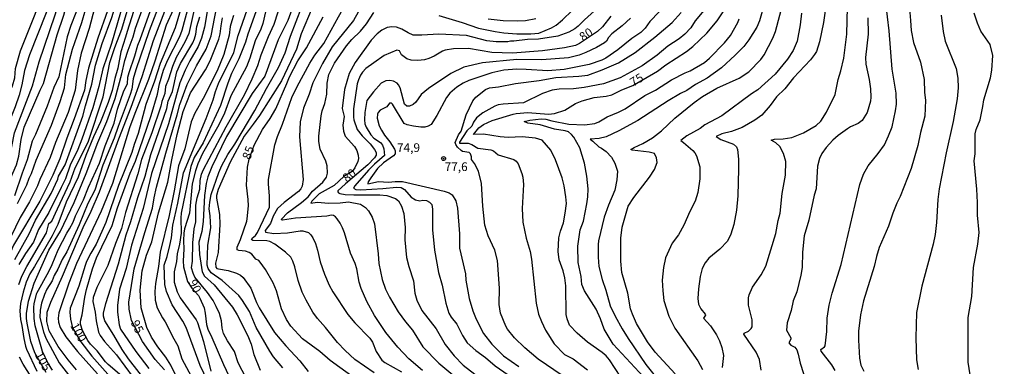
# Model space of a CAD drawing. Units: millimetres. Extents: x 190365 to 192776, y 1660434 to 1663208.
# Drawn here: x 191445 to 191728, y 1661984 to 1662084 of the extents above; entities that cross this region are included whole.
import ezdxf
from ezdxf.enums import TextEntityAlignment as Align

# ---------------------------------------------------------------- set-up
doc = ezdxf.new("R2010")
doc.units = ezdxf.units.MM
doc.header["$MEASUREMENT"] = 0
for name, color, linetype in [('IMAGEM', 7, 'Continuous'), ('V-CURVA_DE_NIVEL', 4, 'Continuous'), ('V-CURVA_MESTRA', 1, 'Continuous'), ('V-PONTO_DE_APARELHO', 30, 'Continuous'), ('V-TEXTO_DE_ALTIMETRIA', 2, 'Continuous')]:
    doc.layers.add(name, color=color, linetype=linetype)
picture_1 = doc.add_image_def('image1.jpg', size_in_pixel=(4016, 4621))

# ---------------------------------------------------------------- blocks, each defined once
blk = doc.blocks.new('805')
at = {"color": 0, "linetype": 'ByBlock', "lineweight": -2}
for radius in [0.562, 0.0806]:
    blk.add_circle((0, 0), radius, dxfattribs=at)

msp = doc.modelspace()

# ---------------------------------------------------------------- linework, layer by layer
at = {"layer": 'V-CURVA_DE_NIVEL'}
for points in [[(191423.13, 1661981), (191422.55, 1661985.51), (191422.6, 1661995.07), (191422.96, 1661997.78), (191425.28, 1662007.13), (191426, 1662010.6), (191428.45, 1662018.58), (191429.87, 1662022.01), (191431.18, 1662025.96), (191433.36, 1662035.27), (191436.3, 1662046.04), (191437.67, 1662052.22), (191439.11, 1662057.06), (191440.31, 1662060.02), (191441.43, 1662061.83), (191442.74, 1662064.66), (191443.47, 1662066.93), (191443.64, 1662069.68), (191445.05, 1662074.7), (191449.28, 1662085.29), (191451.75, 1662092.16), (191453.05, 1662094.86), (191454.97, 1662097.99)], [(191457.78, 1662097.99), (191456.04, 1662095.27), (191454.66, 1662092.67), (191453.68, 1662089.93), (191452.45, 1662085.64), (191447.63, 1662073.62), (191446.23, 1662069.08), (191445.48, 1662064.96), (191444.67, 1662062), (191443.51, 1662058.57), (191439.6, 1662048.87), (191436.37, 1662039.78), (191435.4, 1662036.56), (191432.1, 1662023.22), (191429.12, 1662013.39), (191427.76, 1662009.75), (191427.03, 1662006.87), (191425.23, 1662001.12), (191424.89, 1661999.32), (191424.63, 1661996.36), (191424.65, 1661993.83), (191424.31, 1661987.74), (191424.48, 1661985.64), (191425.6, 1661979.67)], [(191429.91, 1661980.36), (191428.64, 1661985.68), (191428.45, 1661987.31), (191428.56, 1661995.12), (191428.79, 1661998.01), (191429.74, 1662003.18), (191432.12, 1662010.95), (191436.13, 1662021.97), (191438.66, 1662030.04), (191440.44, 1662034.37), (191442.2, 1662037.97), (191443.87, 1662041.96), (191444.54, 1662044.45), (191445.2, 1662049.21), (191446.13, 1662052.73), (191450.67, 1662063.46), (191451.66, 1662065.34), (191455.56, 1662079.33), (191457.56, 1662085.04), (191459, 1662090.57), (191460.28, 1662093.53), (191461.03, 1662096.28), (191462.02, 1662097.99)], [(191470.38, 1662098), (191470.1, 1662096.84), (191468.28, 1662092.46), (191467.6, 1662090.07), (191466.37, 1662086.97), (191464.81, 1662081.13), (191462.47, 1662074.1), (191461.46, 1662069.08), (191460.78, 1662063.37), (191458.76, 1662057.02), (191455.09, 1662048.4), (191453.57, 1662044.07), (191450.65, 1662037.72), (191449.97, 1662035.87), (191447.61, 1662031.32), (191444.92, 1662026.78), (191442.24, 1662021.2)], [(191464.98, 1662097.99), (191464.82, 1662097.36), (191464.38, 1662096.62), (191463.69, 1662093.83), (191462.21, 1662089.97), (191460.97, 1662085.68), (191459.49, 1662082.03), (191458.48, 1662078.79), (191456.06, 1662067.23), (191454.66, 1662064.14), (191452.75, 1662058.78), (191449.39, 1662050.63), (191448.38, 1662048.7), (191446.98, 1662043.34), (191445.5, 1662039.48), (191443.36, 1662033.04)], [(191443.42, 1662014.64), (191447.52, 1662022.06), (191449.41, 1662026), (191453.85, 1662033.68), (191455.76, 1662037.76), (191456.01, 1662038.66), (191457.88, 1662041.96), (191462.99, 1662055.91), (191463.71, 1662058.87), (191465.58, 1662065.13), (191466.63, 1662070.58), (191468.56, 1662076.8), (191471.35, 1662084.31), (191473.41, 1662091.43), (191474.21, 1662093.53), (191475.04, 1662096.7), (191475.22, 1662098)], [(191444.17, 1662030.77), (191446.85, 1662036.19), (191447.54, 1662038.1), (191448.21, 1662039.39), (191449.58, 1662043.25), (191453.98, 1662053.33), (191456.49, 1662060.2), (191457.69, 1662064.06), (191458.07, 1662067.92), (191460.01, 1662075.25), (191462.71, 1662082.93), (191464.83, 1662090.23), (191467.34, 1662097.05), (191467.54, 1662098)], [(191477.47, 1662098), (191477.22, 1662096.94), (191475.88, 1662094.35), (191473.78, 1662085.81), (191471.18, 1662076.8), (191468.71, 1662069.51), (191467.58, 1662064.49), (191465.86, 1662058.37), (191462.73, 1662049.34), (191461.55, 1662046.38), (191459.38, 1662041.79), (191457.97, 1662037.93), (191456.79, 1662035.4), (191453.16, 1662028.19), (191450.24, 1662023.3), (191448.83, 1662019.66), (191446.47, 1662016.4), (191444.54, 1662013.28)], [(191444.62, 1662007.51), (191445.48, 1662009.92), (191446.83, 1662012.66), (191452.56, 1662022.36), (191453.21, 1662025.06), (191454.04, 1662025.76), (191455.74, 1662029.22), (191459.3, 1662036.99), (191460.82, 1662041.06), (191464.55, 1662048.44), (191468.78, 1662061.48), (191470.79, 1662071.39), (191472.14, 1662075.74), (191474.23, 1662081), (191476.5, 1662088.77), (191477.08, 1662090.31), (191477.61, 1662093.06), (191479.52, 1662098)], [(191461.18, 1661982.89), (191458.76, 1661985.8), (191455.93, 1661989.69), (191453.31, 1661994.15), (191452.6, 1661996.83), (191452.77, 1661999.54), (191453.78, 1662002.41), (191457.17, 1662009.92), (191463.07, 1662023.9), (191465.41, 1662028.62), (191467.81, 1662034.18), (191473.32, 1662049.43), (191476.91, 1662058.52), (191480.08, 1662067.32), (191483.32, 1662077.7), (191488.34, 1662090.96), (191489.09, 1662094.09), (191489.45, 1662096.62), (191489.92, 1662098.01)], [(191492.13, 1662098.01), (191492.17, 1662097.55), (191491.36, 1662095.16), (191490.85, 1662092.5), (191489.91, 1662089.24), (191488.92, 1662086.58), (191486.9, 1662082.12), (191483.71, 1662071.78), (191481.84, 1662066.46), (191477.89, 1662056.68), (191476.39, 1662052.56), (191471.5, 1662036.56), (191468.28, 1662028.58), (191461.16, 1662013.52), (191458.91, 1662007.9), (191456.06, 1661999.32), (191455.84, 1661997.82), (191455.99, 1661996.62), (191456.49, 1661995.12), (191458.09, 1661992.41), (191461.4, 1661988.21), (191467.17, 1661981.77)], [(191501.72, 1662098.02), (191498.76, 1662086.07), (191497.97, 1662081.56), (191497.09, 1662078.34), (191496.13, 1662075.94), (191493.7, 1662071.87), (191492.39, 1662069.16), (191490.91, 1662065.52), (191487.65, 1662053.72), (191482.72, 1662039.43), (191480.3, 1662029.35), (191476.97, 1662018.84), (191475.47, 1662012.06), (191473.54, 1662006.18), (191472.94, 1662001.42), (191472.9, 1661999.54), (191473.45, 1661995.85), (191473.8, 1661994.64), (191478.19, 1661988.25), (191481.97, 1661983.36)], [(191529.65, 1662073.45), (191532.27, 1662076.88), (191536.54, 1662084.54), (191539.35, 1662089.71), (191541.36, 1662094.05), (191542.97, 1662096.77), (191543.4, 1662098.05)], [(191479.44, 1662092.16), (191475.68, 1662080.32), (191475.28, 1662078.64), (191473.9, 1662074.4), (191473.07, 1662069.76), (191472.14, 1662066.8), (191471.44, 1662063.33), (191470.3, 1662059.85), (191468.07, 1662054.28), (191466.01, 1662049.94), (191463.82, 1662044.62), (191461.59, 1662038.4), (191458.2, 1662031.2), (191455.76, 1662024.76), (191454.15, 1662021.54), (191449.11, 1662012.71), (191447.73, 1662010.56), (191446.68, 1662008.2), (191445.8, 1662005.24), (191445.07, 1662002.02), (191444.9, 1661999.88), (191445.05, 1661997.39), (191445.46, 1661995.72), (191445.98, 1661991.9), (191446.47, 1661989.71), (191446.81, 1661988.85), (191449.79, 1661982.59)], [(191496.47, 1662093.14), (191493.44, 1662079.76), (191492.27, 1662077.27), (191489.8, 1662072.85), (191488.75, 1662070.19), (191487.61, 1662066.55), (191486.75, 1662064.49), (191486.52, 1662062.47), (191485.74, 1662060.2), (191485.45, 1662058.82), (191482.83, 1662051.14), (191479.89, 1662043.42), (191478.8, 1662039.3), (191475.23, 1662028.19), (191474.1, 1662023.65), (191472.38, 1662019.31), (191470.17, 1662012.92), (191467.04, 1662006.66), (191465.95, 1662003.7), (191465.82, 1662002.62), (191466.55, 1661999.54), (191466.8, 1661997), (191467.53, 1661993.79), (191467.96, 1661992.84), (191469.18, 1661991.04), (191472.66, 1661987.24), (191477.42, 1661980.74)], [(191633.28, 1661981.81), (191627.59, 1661988.06), (191625.36, 1661990.95), (191622.23, 1661996.27), (191620.99, 1661998.93), (191620.49, 1662000.48), (191619.74, 1662004.98), (191617.96, 1662010.9), (191617.68, 1662014.25), (191617.64, 1662020.86), (191618.05, 1662023.99), (191619.77, 1662030.04), (191621.46, 1662032.48), (191625.96, 1662038.34), (191627.38, 1662040.63), (191628.15, 1662042.61), (191627.92, 1662043.94), (191627.36, 1662045.18), (191625.86, 1662045.54), (191620.97, 1662046.12), (191620.58, 1662046.38), (191621.49, 1662046.94), (191623.97, 1662048.05), (191626.76, 1662049.72), (191629.33, 1662051.74), (191633.19, 1662055.39), (191638.73, 1662059.89), (191641.13, 1662061.61), (191645.25, 1662064.03), (191651.73, 1662066.86), (191654.52, 1662068.69), (191657.95, 1662072.23), (191658.89, 1662073.58), (191661.42, 1662078.34), (191662.13, 1662080.32), (191665.48, 1662093.02)], [(191700.18, 1662092.76), (191701.02, 1662083.49), (191701.15, 1662080.57), (191701.84, 1662077.1), (191703.81, 1662071.44), (191704.88, 1662066.46), (191705.01, 1662062.77), (191705.29, 1662060.54), (191705.1, 1662055.91), (191703.85, 1662051.27), (191703.12, 1662047.46), (191701.15, 1662040.85), (191698.02, 1662032.83), (191697.05, 1662030.9), (191695.91, 1662028.06), (191694.61, 1662024.29), (191692.01, 1662018.15), (191691.17, 1662015.54), (191690.53, 1662012.71), (191687.48, 1662002.75), (191686.61, 1661998.72), (191686.07, 1661994.09), (191686.05, 1661991.43), (191686.35, 1661986.32), (191686.73, 1661984.31), (191687.53, 1661982.59)], [(191524.2, 1662089.93), (191521.89, 1662083.42), (191519.1, 1662077.91), (191515.33, 1662067.49), (191511.63, 1662062.49), (191504.28, 1662050.07), (191500.05, 1662041.32), (191498.94, 1662038.49), (191498.46, 1662036.56), (191497.97, 1662033.08), (191497.61, 1662025.58), (191497.18, 1662022.74), (191496.38, 1662019.66), (191496.53, 1662016.09), (191497.33, 1662011.12), (191498.01, 1662009.87), (191500.78, 1662007.42), (191506.06, 1662000.93), (191507.37, 1661998.72), (191510.43, 1661992.76), (191511.4, 1661990.27), (191512.19, 1661987.31), (191513.95, 1661982.85)], [(191454.3, 1661982.82), (191453.03, 1661984.78), (191451.36, 1661988.25), (191449.24, 1661995.59), (191448.98, 1661997.69), (191448.91, 1662000.86), (191449.02, 1662001.98), (191449.75, 1662005.03), (191453.23, 1662011.2), (191454.19, 1662013.22), (191455.84, 1662017.42), (191458.33, 1662022.27), (191459.19, 1662023.47), (191460.18, 1662025.4), (191460.9, 1662027.29), (191463.16, 1662031.84), (191464.57, 1662035.49), (191467.75, 1662042.44), (191469.42, 1662047.41), (191472.02, 1662053.89), (191472.98, 1662057.97), (191474.8, 1662063.24), (191475.79, 1662065.19), (191475.96, 1662067.15), (191476.28, 1662068.52), (191477.91, 1662073.32), (191478.77, 1662076.37), (191479.46, 1662077.96), (191482.42, 1662086.37)], [(191484.93, 1662087.95), (191482.1, 1662080.45), (191478.21, 1662069.29), (191477.46, 1662066.72), (191477.06, 1662063.71), (191476.61, 1662062.21), (191473.15, 1662052.99), (191472.02, 1662049.56), (191468.69, 1662041.79), (191466.4, 1662034.65), (191464.42, 1662030.81), (191461.89, 1662024.63), (191458.35, 1662016.87), (191457.04, 1662014.68), (191455.76, 1662011.89), (191454.73, 1662010.05), (191454.15, 1662008.54), (191452.67, 1662006.14), (191451.98, 1662004.64), (191451.1, 1662002.07), (191450.69, 1662000.14), (191450.63, 1661997.95), (191451.68, 1661993.87), (191452.35, 1661992.07), (191456.19, 1661984.95), (191459.51, 1661980.61)], [(191476.18, 1661979.35), (191470.22, 1661984.45), (191469.48, 1661985.21), (191467.08, 1661988.38), (191465.17, 1661990.35), (191464.4, 1661991.38), (191462.9, 1661994.26), (191462.34, 1661996.1), (191462.32, 1661996.92), (191462.77, 1661998.76), (191463.52, 1662003.87), (191464.01, 1662006.06), (191465.73, 1662011.98), (191466.89, 1662015.19), (191471.44, 1662024.5), (191472.94, 1662029.57), (191476.63, 1662039.48), (191478.09, 1662042.99), (191482.59, 1662056.08), (191484.42, 1662062.3), (191485.02, 1662065.22), (191486.19, 1662069.21), (191487.35, 1662071.91), (191490.87, 1662078.86), (191491.58, 1662080.7), (191493.49, 1662087.74)], [(191498.79, 1661979.8), (191496.68, 1661984.13), (191492.67, 1661995.16), (191491.71, 1661996.92), (191488.66, 1662001.59), (191487.01, 1662005.46), (191486.6, 1662007.51), (191486.41, 1662013.01), (191487.27, 1662015.58), (191488, 1662018.73), (191488.43, 1662020.94), (191488.85, 1662024.59), (191490.27, 1662030.9), (191491.94, 1662039.65), (191498.49, 1662055.22), (191500.48, 1662060.67), (191501.12, 1662062.99), (191501.98, 1662065.34), (191506.4, 1662074.23), (191507.6, 1662079.12), (191510.26, 1662086.58)], [(191513.2, 1662087.26), (191510.45, 1662079.54), (191509.79, 1662077.27), (191507.88, 1662072.47), (191505.74, 1662068.18), (191504.64, 1662065.43), (191502.58, 1662059.04), (191497.54, 1662048.25), (191494.99, 1662044.02), (191494.02, 1662041.49), (191491.3, 1662028.06), (191491.15, 1662026.69), (191491.24, 1662022.23), (191490.74, 1662019.1), (191490.08, 1662016.35), (191489.88, 1662014.08), (191489.24, 1662011.12), (191489.28, 1662008.12), (191490.06, 1662005.33), (191490.96, 1662003.65), (191495.57, 1661997.3), (191495.93, 1661996.57), (191497.65, 1661991.04), (191499.75, 1661982.55)], [(191520.47, 1661983.46), (191517.83, 1661986.71), (191516.74, 1661988.34), (191512.86, 1661995.16), (191510.91, 1661999.71), (191508.87, 1662002.92), (191507.82, 1662004.3), (191503.08, 1662008.67), (191499.91, 1662010.81), (191499.02, 1662012.06), (191498.76, 1662013.01), (191498.94, 1662018.8), (191499.77, 1662023.77), (191499.6, 1662027.29), (191499.32, 1662029.31), (191499.47, 1662031.2), (191499.92, 1662033.43), (191502.11, 1662039.69), (191502.95, 1662041.71), (191504.66, 1662044.92), (191506.66, 1662047.88), (191512.43, 1662057.58), (191515.77, 1662063.89), (191519.25, 1662069.89), (191521.12, 1662074.14), (191522.72, 1662078.94), (191525.96, 1662087.35)], [(191528.95, 1662087.14), (191525.77, 1662079.67), (191524.44, 1662075.25), (191520.06, 1662066.12), (191513.76, 1662056.16), (191512, 1662053.59), (191509.36, 1662050.2), (191505.31, 1662042.65), (191501.87, 1662034.8), (191501.42, 1662033.13), (191501.4, 1662032.31), (191502.26, 1662027.68), (191502.41, 1662024.76), (191501.88, 1662016.65), (191501.17, 1662013.65), (191501.19, 1662012.44), (191501.47, 1662012.12), (191501.96, 1662011.95), (191504.79, 1662011.48), (191507.16, 1662010.77), (191508.27, 1662010.19), (191509.09, 1662009.53), (191511.25, 1662006.4), (191512.88, 1662002.28), (191513.67, 1662000.78), (191518.11, 1661993.7), (191521.33, 1661989.84), (191525.36, 1661985.51), (191527.81, 1661982.44)], [(191611.9, 1662087.86), (191607.22, 1662083.64), (191605.46, 1662081.8), (191604.45, 1662081.02), (191602.7, 1662080.08), (191599.52, 1662078.96), (191593.99, 1662078.06), (191590.81, 1662077.97), (191586.95, 1662077.48), (191585.98, 1662077.5), (191585.19, 1662077.29), (191581.85, 1662077.37), (191579.14, 1662077.65), (191573.27, 1662079.18), (191565.37, 1662079.5), (191560.44, 1662079.22), (191557.95, 1662079.26), (191556.53, 1662079.88), (191554.73, 1662080.96), (191553.15, 1662081.56), (191551.82, 1662081.66), (191550.49, 1662081.43), (191548.98, 1662080.72), (191547.61, 1662079.6), (191545.93, 1662077.76), (191541.26, 1662071.35), (191539.56, 1662068.18), (191538.23, 1662063.59), (191537.53, 1662058.14), (191538.15, 1662055.82), (191537.78, 1662053.38), (191537.93, 1662051.57), (191538.43, 1662050.2), (191541.09, 1662047.24), (191541.79, 1662046.04), (191542.18, 1662044.67), (191542.25, 1662043.72), (191542.09, 1662042.86), (191541.15, 1662041.06), (191540.38, 1662039.99), (191538.04, 1662038.55), (191535.27, 1662035.95), (191530.9, 1662033.57), (191528.84, 1662031.43), (191528.52, 1662030.85), (191530.36, 1662031.15), (191533.71, 1662030.94), (191536.97, 1662031), (191539.33, 1662031.3), (191542.85, 1662030.61), (191544.22, 1662029.61), (191545.12, 1662028.7), (191546.21, 1662026.82), (191546.84, 1662024.98), (191547.91, 1662016.27), (191548.08, 1662013.52), (191549.07, 1662008.97), (191550.05, 1662006.14), (191551.13, 1662003.87), (191553.63, 1661999.66), (191555.76, 1661996.7), (191557.77, 1661994.39), (191560.73, 1661989.58), (191565.37, 1661984.84), (191573.27, 1661978.23)], [(191565.37, 1662084.88), (191572.06, 1662082.91), (191576.78, 1662081.23), (191581.5, 1662080.25), (191584.08, 1662079.9), (191587.81, 1662079.65), (191591.84, 1662079.6), (191594.12, 1662079.82), (191597.76, 1662081.32), (191599.09, 1662082.14), (191600.94, 1662083.68), (191603.72, 1662086.32)], [(191641.52, 1662086.32), (191639.09, 1662083.32), (191637.79, 1662081.32), (191636.11, 1662079.54), (191634.44, 1662078.21), (191631.18, 1662076.03), (191628.09, 1662073.49), (191623.8, 1662070.38), (191617.45, 1662066.95), (191612.65, 1662065.28), (191607.16, 1662064.16), (191604.07, 1662063.77), (191599.95, 1662063.67), (191597.89, 1662063.39), (191595.14, 1662062.49), (191589.65, 1662059.78), (191583.82, 1662059.36), (191582.45, 1662059.16), (191581.42, 1662058.8), (191577.98, 1662056.87), (191576.14, 1662055.47), (191575.3, 1662054.23), (191574.87, 1662053.09), (191573.37, 1662051.74), (191571.25, 1662048.42), (191571.33, 1662048.14), (191573.82, 1662048.12), (191574.85, 1662047.75), (191576.57, 1662046.77), (191580.34, 1662046.27), (191581.03, 1662045.91), (191582.4, 1662044.77), (191586.91, 1662043.44), (191587.59, 1662043.01), (191588.17, 1662042.18), (191589.22, 1662039.43), (191589.46, 1662038.36), (191589.67, 1662036.26), (191589.33, 1662029.35), (191589.54, 1662025.4), (191590.44, 1662020.86), (191591.62, 1662016.95), (191592.01, 1662014.81), (191593.32, 1662002.11), (191594.03, 1661998.93), (191594.86, 1661996.83), (191596.06, 1661994.34), (191598.55, 1661990.44), (191601.45, 1661987.39), (191603.98, 1661986.06), (191608.14, 1661982.97)], [(191658.08, 1661982.8), (191657.52, 1661985.87), (191656.6, 1661988.04), (191653.03, 1661993.2), (191653.12, 1661993.46), (191654.41, 1661994.02), (191655.18, 1661994.81), (191655.42, 1661995.29), (191655.44, 1661997.35), (191654.36, 1662001.51), (191654.36, 1662003.61), (191654.58, 1662004.55), (191655.57, 1662006.72), (191657.99, 1662010.26), (191659.34, 1662012.75), (191662.22, 1662022.19), (191662.92, 1662025.88), (191663.48, 1662027.98), (191664.06, 1662033.68), (191665.03, 1662039), (191665.11, 1662042.86), (191664.47, 1662045.14), (191663.4, 1662047.2), (191662.24, 1662048.25), (191660.93, 1662049.06), (191661.9, 1662049.36), (191664.39, 1662049.38), (191666.87, 1662049.79), (191670.22, 1662051.12), (191673.82, 1662053.24), (191675.17, 1662054.53), (191676.82, 1662057.11), (191679.27, 1662062.17), (191680.21, 1662066.46), (191680.99, 1662068.95), (191681.82, 1662072.64), (191682.64, 1662079.54), (191682.83, 1662087.27)], [(191679.31, 1661982.76), (191678.39, 1661984.35), (191675.3, 1661988.34), (191675.15, 1661988.81), (191676.29, 1661989.51), (191676.46, 1661989.84), (191676.93, 1661994), (191676.97, 1661997.78), (191677.57, 1662001.51), (191678.41, 1662004.98), (191681.05, 1662013.26), (191686.39, 1662036.3), (191687.46, 1662039.22), (191688.81, 1662041.62), (191691.71, 1662045.22), (191693.47, 1662047.67), (191694.69, 1662050.29), (191695.68, 1662052.9), (191696.69, 1662057.45), (191696.95, 1662059.34), (191696.9, 1662062.56), (191695.72, 1662069.46), (191694.84, 1662080.45), (191693.86, 1662088.55)], [(191486.39, 1661972.98), (191476.11, 1661986.06), (191474.27, 1661988.81), (191471.93, 1661992.89), (191469.31, 1661997), (191468.95, 1661998.33), (191468.91, 1661999.28), (191469.55, 1662001.98), (191473.28, 1662013.48), (191475.47, 1662021.76), (191476.78, 1662025.62), (191478.75, 1662032.53), (191480.92, 1662038.66), (191482.53, 1662044.92), (191487.1, 1662058.18), (191487.55, 1662060.24), (191488.75, 1662062.99), (191490.01, 1662068.73), (191491.06, 1662071.05), (191494.58, 1662077.01), (191495.12, 1662078.17), (191495.5, 1662079.54), (191495.76, 1662081.71), (191496.6, 1662084.56)], [(191490.14, 1661980.49), (191488.3, 1661984.31), (191486.88, 1661986.58), (191484.59, 1661989.52), (191482.72, 1661992.37), (191481.41, 1661995.12), (191479.78, 1662000.78), (191479.48, 1662005.84), (191480.08, 1662011.38), (191481.28, 1662015.92), (191482.79, 1662019.78), (191484.72, 1662028.08), (191487.42, 1662036.96), (191488.55, 1662043.38), (191490.14, 1662050.67), (191491.79, 1662057.24), (191493.9, 1662062.64), (191498.23, 1662069.31), (191499.6, 1662071.82), (191502.11, 1662078.13), (191502.5, 1662079.67), (191502.73, 1662081.95), (191503.18, 1662084.22)], [(191506.31, 1662084.91), (191505.78, 1662083.32), (191505.39, 1662081.78), (191505.01, 1662079.2), (191503.55, 1662073.66), (191501.62, 1662068.95), (191497.61, 1662060.97), (191495.23, 1662056.76), (191494.11, 1662054.32), (191492.31, 1662046.53), (191490.48, 1662041.68), (191489.24, 1662034.41), (191487.8, 1662027.38), (191485.23, 1662016.78), (191484.76, 1662012.71), (191483.9, 1662007.81), (191483.69, 1662005.46), (191483.73, 1662002.97), (191484.37, 1662000.82), (191485.87, 1661997.9), (191486.69, 1661996.75), (191489.15, 1661991.81), (191490.29, 1661989.86), (191491.49, 1661986.06), (191494.17, 1661981.06)], [(191511.06, 1661978.34), (191507.64, 1661984.95), (191506.55, 1661988.25), (191504.56, 1661991.26), (191503.46, 1661993.4), (191503.08, 1661994.9), (191502.82, 1661997), (191502.24, 1661999.11), (191501.36, 1662001.16), (191500.44, 1662002.88), (191498.81, 1662005.16), (191495.16, 1662009.62), (191494.69, 1662010.71), (191494.22, 1662012.32), (191494.5, 1662014.25), (191494.58, 1662019.44), (191494.99, 1662023.52), (191495.44, 1662025.49), (191495.5, 1662030.36), (191495.89, 1662032.44), (191496.58, 1662034.91), (191496.71, 1662037.37), (191497.11, 1662039.26), (191497.65, 1662040.63), (191504.19, 1662052.84), (191509.45, 1662062.08), (191511.68, 1662066.72), (191513.33, 1662070.49), (191514.27, 1662073.58), (191516.33, 1662078.9), (191518.01, 1662082.42), (191519.18, 1662085.94)], [(191542.18, 1662085.89), (191540.85, 1662083.45), (191534.69, 1662075.9), (191531.88, 1662071.09), (191529.07, 1662065.52), (191528.07, 1662062.3), (191526.41, 1662058.22), (191525.49, 1662054.28), (191525.26, 1662050.03), (191526.29, 1662037.72), (191526.01, 1662035.79), (191525.64, 1662035.01), (191525.02, 1662034.22), (191520.88, 1662031.13), (191518.97, 1662029.35), (191517.73, 1662027.16), (191516.91, 1662025.06), (191515.41, 1662023), (191515.54, 1662022.57), (191517.88, 1662022.18), (191521.83, 1662022.38), (191525.43, 1662022.96), (191526.25, 1662022.96), (191527.88, 1662022.46), (191528.58, 1662021.78), (191529.16, 1662020.9), (191529.89, 1662019.27), (191530.49, 1662017.34), (191531.22, 1662014.04), (191532.46, 1662010.47), (191533.79, 1662007.34), (191534.87, 1662005.41), (191539.18, 1661998.85), (191541.19, 1661996.49), (191545.51, 1661992.09), (191546.24, 1661990.91), (191547.37, 1661988.17), (191548.94, 1661985.72), (191549.8, 1661985.05), (191554.65, 1661982.35)], [(191520.15, 1662026.3), (191521.84, 1662028.08), (191525.82, 1662031.04), (191527.73, 1662032.71), (191529.03, 1662034.35), (191531.95, 1662036.96), (191533.08, 1662038.36), (191533.37, 1662039.48), (191533.21, 1662041.62), (191532.81, 1662042.99), (191531.26, 1662046.47), (191530.81, 1662048.66), (191530.81, 1662050.2), (191531.48, 1662055.99), (191531.8, 1662057.45), (191532.55, 1662059.6), (191533.15, 1662062.3), (191533.24, 1662065.47), (191533.71, 1662067.88), (191535.36, 1662071.14), (191538.83, 1662076.16), (191540.31, 1662078), (191542.8, 1662080.36), (191544.5, 1662082.55), (191546.68, 1662085.77)], [(191620.5, 1662084.11), (191618.05, 1662081.94), (191615.05, 1662079.67), (191614.15, 1662078.56), (191613.57, 1662077.49), (191612.99, 1662076.99), (191610.72, 1662075.66), (191607.59, 1662074.24), (191605.7, 1662073.51), (191602.65, 1662072.74), (191594.93, 1662072.1), (191587.81, 1662072.27), (191577.86, 1662071.28), (191572.58, 1662070.02), (191568.76, 1662068.24), (191562.34, 1662063.93), (191560.31, 1662062.13), (191558.77, 1662060), (191557.97, 1662059.25), (191556.92, 1662058.78), (191556.19, 1662058.8), (191555.5, 1662059.42), (191554.19, 1662064.1), (191553.78, 1662064.96), (191553.32, 1662065.45), (191552.29, 1662066.03), (191551.21, 1662066.16), (191550.14, 1662066.11), (191548.74, 1662065.43), (191546.53, 1662062.9), (191544.67, 1662060.41), (191544.05, 1662056.94), (191543.94, 1662054.83), (191544.11, 1662053.76), (191544.48, 1662052.73), (191545.78, 1662050.59), (191546.66, 1662049.57), (191548.59, 1662048.31), (191549.19, 1662047.58), (191549.52, 1662046.55), (191549.75, 1662044.64), (191546.81, 1662042.09), (191545.14, 1662040.42), (191541.19, 1662035.91), (191540.81, 1662035.23), (191541.52, 1662034.86), (191542.89, 1662034.77), (191549.2, 1662035.07), (191553.15, 1662035.48), (191554.48, 1662035.44), (191555.48, 1662034.86), (191557.41, 1662032.65), (191558.64, 1662031.81), (191559.84, 1662031.58), (191560.7, 1662031.71), (191561.81, 1662031.64), (191562.69, 1662031.19), (191563.29, 1662030.51), (191563.57, 1662029.14), (191563.48, 1662023.22), (191564.06, 1662017.38), (191565.26, 1662010.9), (191566.29, 1662007.26), (191567.32, 1662002.11), (191568.26, 1661999.23), (191568.91, 1661998.12), (191570.54, 1661996.1), (191572.15, 1661992.8), (191573.54, 1661990.74), (191576.01, 1661988.51), (191578.78, 1661986.47), (191581.59, 1661984.04), (191588.73, 1661979.13)], [(191628.67, 1662085.98), (191626.05, 1662083.17), (191624.72, 1662081.3), (191623.39, 1662080.03), (191620.8, 1662078.3), (191616.83, 1662075.06), (191613.35, 1662072.65), (191612.18, 1662072.05), (191608.62, 1662070.83), (191601.41, 1662069.39), (191596.69, 1662068.97), (191590.43, 1662069.39), (191587.81, 1662069.42), (191584.03, 1662069.18), (191580.56, 1662068.41), (191573.99, 1662066.16), (191572.32, 1662065.47), (191570.48, 1662064.31), (191568.5, 1662062.55), (191567.51, 1662061.31), (191564.77, 1662056.12), (191563.1, 1662053.52), (191562.24, 1662053.05), (191561.3, 1662052.81), (191560.18, 1662052.77), (191558.08, 1662053.05), (191556.23, 1662053.41), (191555.4, 1662053.84), (191552.03, 1662059.42), (191551.71, 1662059.66), (191551.15, 1662059.68), (191550.38, 1662058.57), (191548.51, 1662057.64), (191547.93, 1662056.98), (191547.71, 1662056.51), (191547.63, 1662055.31), (191548.21, 1662053.16), (191548.83, 1662051.92), (191549.71, 1662050.42), (191551.21, 1662048.57), (191552.6, 1662046.43), (191552.8, 1662045.95), (191552.76, 1662045.05), (191552.34, 1662044.52), (191549.47, 1662042.48), (191547.67, 1662040.83), (191545.76, 1662038.21), (191545.03, 1662037.03), (191544.97, 1662036.56), (191544.97, 1662036.45), (191548.04, 1662037.11), (191550.83, 1662036.92), (191552.8, 1662037.16), (191554.86, 1662037.13), (191566.92, 1662034.39), (191568.29, 1662033.85), (191569.15, 1662033.27), (191570.26, 1662031.54), (191570.75, 1662029.48), (191571.31, 1662022.1), (191571.29, 1662017.98), (191572.98, 1662010.56), (191573.15, 1662008.76), (191574.1, 1662003.44), (191575.08, 1661999.88), (191576.05, 1661997.52), (191578.22, 1661993.4), (191580.55, 1661990.35), (191583.94, 1661986.98), (191588.32, 1661983.87)], [(191600.85, 1661981.32), (191593.94, 1661986.04), (191590.1, 1661989.26), (191587.06, 1661992.13), (191585.08, 1661994.64), (191584.57, 1661995.46), (191583.06, 1661999.28), (191582.74, 1662001.77), (191582.83, 1662006.4), (191582.21, 1662014.38), (191581.46, 1662017.38), (191579.5, 1662021.5), (191578.6, 1662024.55), (191577.96, 1662029.99), (191577.57, 1662036.56), (191576.76, 1662040.12), (191575.6, 1662042.35), (191574.7, 1662043.44), (191574.72, 1662044.24), (191574.44, 1662045.1), (191574.1, 1662045.46), (191572.15, 1662045.8), (191571.76, 1662046.01), (191570.67, 1662047.04), (191570.19, 1662047.78), (191570.07, 1662048.31), (191571.01, 1662050.54), (191571.76, 1662051.62), (191573.22, 1662056.29), (191575.08, 1662060.37), (191575.94, 1662061.42), (191578.73, 1662063.61), (191579.92, 1662064.1), (191582.53, 1662064.37), (191587.38, 1662065.38), (191594.24, 1662066.16), (191598.96, 1662067.06), (191605.61, 1662067.42), (191608.19, 1662067.74), (191612.35, 1662069.22), (191617.02, 1662071.28), (191621.76, 1662074.29), (191627.49, 1662078.68), (191632.45, 1662082.93), (191635, 1662085.72)], [(191593.21, 1662083.92), (191590.25, 1662083.38), (191588.07, 1662083.27), (191583.86, 1662083.38), (191579.53, 1662083.83)], [(191611.79, 1661997.65), (191610.58, 1662000.39), (191607.22, 1662005.63), (191606.44, 1662007.51), (191606.25, 1662009.75), (191605.42, 1662013.82), (191605.33, 1662018.54), (191606.02, 1662023.22), (191606.9, 1662025.75), (191607.95, 1662030.68), (191608.23, 1662032.74), (191608.29, 1662035.06), (191607.95, 1662038.62), (191607.22, 1662042.44), (191605.91, 1662046.81), (191604.15, 1662049.86), (191603.51, 1662050.65), (191602.59, 1662051.38), (191601.67, 1662051.68), (191598.62, 1662052.15), (191594.46, 1662053.44), (191590.9, 1662053.93), (191589.87, 1662054.36), (191591.5, 1662054.81), (191594.8, 1662055.19), (191596.13, 1662055.07), (191597.8, 1662054.55), (191602.74, 1662053.67), (191607.2, 1662053.48), (191610.16, 1662053.86), (191611.36, 1662054.34), (191613.76, 1662055.73), (191617.02, 1662057.06), (191618.91, 1662058.03), (191624.59, 1662061.87), (191627.66, 1662063.45), (191632.23, 1662066.39), (191636.16, 1662068.43), (191637.61, 1662069.01), (191641.73, 1662071.41), (191643.19, 1662072.61), (191647.46, 1662076.99), (191649.17, 1662079.11), (191651.32, 1662082.89), (191651.75, 1662083.92)], [(191658.33, 1662086.07), (191657.54, 1662083.32), (191656.81, 1662081.56), (191654.47, 1662077.87), (191653.06, 1662076), (191650.57, 1662073.45), (191646.62, 1662069.87), (191642.55, 1662066.86), (191639.16, 1662065.02), (191636.63, 1662063.35), (191634.87, 1662062.47), (191631.27, 1662060.3), (191622.6, 1662054.68), (191617.15, 1662051.72), (191613.51, 1662050.02), (191611.45, 1662049.51), (191608.89, 1662049.3), (191609.65, 1662048.76), (191611.34, 1662047.09), (191612.13, 1662046.72), (191613.46, 1662045.76), (191614.96, 1662044.11), (191615.97, 1662042.44), (191616.74, 1662040.08), (191616.51, 1662037.63), (191615.93, 1662034.67), (191614.12, 1662030.34), (191612.88, 1662026.91), (191611.27, 1662020.08), (191611.12, 1662019.01), (191611.12, 1662015.32), (191611.34, 1662012.62), (191612.3, 1662008.97), (191613.39, 1662005.88), (191614.64, 1662001.38), (191616.08, 1661998.42), (191618.05, 1661994.73), (191619.81, 1661991.9), (191624.89, 1661984.48), (191627.53, 1661981.15)], [(191669.62, 1662085.55), (191669.27, 1662082.25), (191668.41, 1662077.53), (191667.26, 1662074.83), (191665.65, 1662072.29), (191662.07, 1662068), (191657.05, 1662063.52), (191655.21, 1662062.32), (191646.75, 1662056.03), (191641.86, 1662053.39), (191640.45, 1662052.38), (191636.63, 1662050.26), (191634.91, 1662048.91), (191635.7, 1662048.39), (191638.41, 1662046.01), (191638.99, 1662045.39), (191639.48, 1662044.54), (191640.36, 1662041.32), (191640.38, 1662037.85), (191639.86, 1662033.98), (191639.07, 1662031.45), (191637.53, 1662028.45), (191635.81, 1662024.59), (191634.23, 1662021.82), (191632.42, 1662019.42), (191630.49, 1662015.15), (191629.91, 1662012.41), (191629.61, 1662008.76), (191629.74, 1662005.67), (191630.08, 1662002.92), (191631.52, 1661998.42), (191633.24, 1661994.9), (191639.78, 1661985.55), (191641.19, 1661982.98)], [(191688.73, 1662084.22), (191688.77, 1662079.5), (191688.02, 1662072.85), (191688.13, 1662070.88), (191689.09, 1662066.46), (191689.46, 1662063.8), (191689.57, 1662061.44), (191689.44, 1662060.28), (191688.51, 1662056.98), (191687.04, 1662054.7), (191685.92, 1662053.78), (191683.69, 1662052.83), (191682.88, 1662052.32), (191680.15, 1662050.33), (191678.67, 1662049), (191676.74, 1662046.9), (191675.47, 1662045.18), (191674.85, 1662043.77), (191674.25, 1662041.58), (191673.89, 1662035.03), (191673.24, 1662033.17), (191671.74, 1662025.96), (191670.41, 1662021.54), (191669.92, 1662016.82), (191669.83, 1662012.41), (191669.47, 1662010.17), (191668.27, 1662005.37), (191667.23, 1662002.75), (191666.63, 1661999.96), (191665.48, 1661996.49), (191665.33, 1661994.3), (191666.61, 1661992.15), (191666.57, 1661991.77), (191666.03, 1661990.7), (191666.53, 1661989.99), (191667.75, 1661989.5), (191668.31, 1661988.64), (191668.72, 1661987.48), (191669.25, 1661984.82), (191671.2, 1661978.9)], [(191718.14, 1661981.47), (191717.58, 1661985.12), (191717.51, 1661994.34), (191717.58, 1661997.99), (191718.57, 1662004), (191719.08, 1662012.41), (191720.33, 1662019.05), (191720.71, 1662022.49), (191720.24, 1662027.42), (191720.26, 1662031.11), (191720.03, 1662034.97), (191719.32, 1662043.12), (191719.55, 1662045.05), (191719.6, 1662050.89), (191719.87, 1662052.13), (191720.99, 1662054.92), (191721.8, 1662058.69), (191722.06, 1662060.63), (191723.99, 1662066.97), (191724.38, 1662069.16), (191724.62, 1662073.37), (191723.84, 1662076.54), (191721.23, 1662080.4), (191720.22, 1662082.72), (191719.27, 1662085.59)], [(191546.71, 1661982.03), (191541.24, 1661985.87), (191538.43, 1661988.51), (191536.24, 1661990.83), (191532.76, 1661995.16), (191530.42, 1661997.73), (191529.12, 1661999.54), (191527.16, 1662002.97), (191526.07, 1662005.24), (191524.91, 1662008.67), (191523.97, 1662012.58), (191523.39, 1662014.21), (191522.81, 1662015.32), (191521.25, 1662016.8), (191518.18, 1662019.05), (191516.77, 1662019.89), (191515.86, 1662020.1), (191511.83, 1662020.17), (191511.49, 1662020.43), (191511.66, 1662020.86), (191512.65, 1662021.62), (191513.18, 1662022.44), (191516.7, 1662029.78), (191516.68, 1662033), (191516.35, 1662036.34), (191516.38, 1662037.67), (191518.18, 1662047.67), (191518.91, 1662050.11), (191520.41, 1662053.63), (191523.11, 1662061.27), (191524.57, 1662064.44), (191528.24, 1662071.22), (191529.65, 1662073.45)], [(191560.61, 1661982.78), (191556.75, 1661986.13), (191553.55, 1661989.41), (191550.07, 1661993.7), (191546.81, 1661998.55), (191544.67, 1662002.58), (191542.97, 1662006.31), (191542.44, 1662008.16), (191541.75, 1662011.98), (191541.26, 1662013.52), (191539.99, 1662016.48), (191538.23, 1662022.36), (191537.64, 1662023.84), (191536.93, 1662025.1), (191536.09, 1662026.43), (191535.59, 1662026.93), (191535.08, 1662027.33), (191534.5, 1662027.48), (191533.11, 1662027.16), (191524.14, 1662026.58), (191520.37, 1662026.02), (191520.22, 1662026.02), (191520.15, 1662026.3)], [(191624.21, 1661980.89), (191615.43, 1661990.27), (191612.88, 1661994.64), (191611.79, 1661997.65)], [(191448.12, 1661980.91), (191445.82, 1661984.56), (191444.75, 1661986.54)]]:
    msp.add_lwpolyline(points, dxfattribs=at)
at = {"layer": 'V-CURVA_MESTRA'}
for points in [[(191428.56, 1661977.66), (191426.8, 1661984.61), (191426.46, 1661987.65), (191426.52, 1661989.95), (191426.33, 1661991.08), (191426.31, 1661992.8), (191427.1, 1661999.28), (191427.55, 1662001.47), (191429.55, 1662007.99), (191430.12, 1662010.65), (191431.65, 1662016.27), (191434.76, 1662026.31), (191437.96, 1662034.16), (191441.62, 1662044.15), (191442.53, 1662047.2), (191443.36, 1662051.14), (191448.51, 1662064.66), (191450.44, 1662071.61), (191455.05, 1662085.08), (191456.38, 1662089.5), (191458.46, 1662095.12), (191459.91, 1662097.99)], [(191472.85, 1662098), (191472.45, 1662096.06), (191471.25, 1662092.2), (191470.05, 1662086.28), (191467.3, 1662078.39), (191464.64, 1662069.72), (191463.87, 1662066.16), (191463.5, 1662063.41), (191460.52, 1662055.13), (191458.33, 1662049.6), (191456.36, 1662043.68), (191454.32, 1662038.96), (191450.59, 1662031.45), (191443.04, 1662018.84), (191440.74, 1662013.31), (191440.12, 1662010.95), (191439.78, 1662008.2), (191439.14, 1662005.41), (191438.84, 1662000.26), (191437.33, 1661989.67), (191437.33, 1661988.08), (191437.59, 1661985.59), (191438.04, 1661983.62)], [(191452.46, 1661982.12), (191449.18, 1661987.78), (191448.06, 1661991.13), (191446.96, 1661996.32), (191446.79, 1661997.69), (191446.82, 1661999.11), (191447.33, 1662002.67), (191449, 1662007.86), (191453.16, 1662017.34), (191456.53, 1662022.83), (191460.46, 1662031.11), (191463.93, 1662039.39), (191467.28, 1662048.33), (191469.9, 1662054.36), (191472.23, 1662060.97), (191474.23, 1662068.09), (191475.08, 1662071.91), (191476.03, 1662074.91), (191477.47, 1662078.77), (191478.17, 1662081.22), (191481.91, 1662091.94), (191482.74, 1662095.25), (191483.82, 1662097.37), (191483.91, 1662098.01)], [(191486.5, 1661982.95), (191483.82, 1661985.89), (191480.13, 1661991.06), (191476.98, 1661997.15), (191476.31, 1662000.43), (191476.2, 1662002.41), (191477.72, 1662012.02), (191480.81, 1662022.49), (191483.04, 1662029.44), (191483.49, 1662032.44), (191484.2, 1662035.49), (191486.84, 1662045.31), (191490.12, 1662056.29), (191490.87, 1662059.3), (191492.95, 1662065.09), (191495.68, 1662070.41), (191498.47, 1662075.17), (191499.88, 1662079.07), (191503.48, 1662098.02)], [(191491.07, 1662086.49), (191489.54, 1662081.35), (191485.23, 1662071.09), (191483.62, 1662065.99), (191481.14, 1662059.25), (191478.88, 1662050.97), (191477.72, 1662047.8), (191477.08, 1662045.44), (191473.26, 1662036), (191469.55, 1662025.32), (191466.85, 1662019.05), (191465.31, 1662016.52), (191464.06, 1662014.08), (191463.63, 1662012.92), (191461.79, 1662007), (191459.32, 1662000.69), (191459.21, 1661999.49), (191459.47, 1661997.48), (191460.04, 1661994.99), (191462.36, 1661990.96), (191465.58, 1661986.88), (191471.7, 1661979.93)], [(191515.99, 1662088.04), (191514.75, 1662082.63), (191514.15, 1662080.96), (191512.54, 1662077.61), (191511, 1662072.64), (191510.03, 1662070.15), (191505.54, 1662061.78), (191503.72, 1662056.81), (191502.11, 1662053.46), (191497.35, 1662045.14), (191496.04, 1662042.22), (191495.38, 1662040.16), (191494.41, 1662036.43), (191493.68, 1662028.06), (191492.25, 1662023.52), (191492.01, 1662022.27), (191491.9, 1662020.17), (191492.03, 1662017.64), (191491.84, 1662014.29), (191491.94, 1662012.58), (191493.1, 1662008.31), (191494.36, 1662006.4), (191496.28, 1662004.3), (191496.62, 1662003.57), (191497.82, 1662000.74), (191498.15, 1661999.23), (191498.53, 1661996.02), (191498.96, 1661994.6), (191500.12, 1661992.28), (191503.46, 1661984.43), (191506.38, 1661978.17)], [(191676.74, 1662088.34), (191675.95, 1662082.85), (191674.85, 1662077.31), (191673.91, 1662074.57), (191673.33, 1662073.67), (191672.26, 1662072.14), (191667.36, 1662066.99), (191664.81, 1662063.78), (191662.49, 1662061.48), (191660.67, 1662058.99), (191658.18, 1662056.25), (191656.17, 1662054.79), (191652.59, 1662052.69), (191649.5, 1662051.53), (191646.75, 1662050.84), (191645.1, 1662050.07), (191646.47, 1662049.24), (191650.06, 1662047.91), (191650.94, 1662047.11), (191651.19, 1662046.38), (191651.51, 1662043.59), (191651.51, 1662040.76), (191651.32, 1662033.04), (191650.96, 1662028.92), (191650.19, 1662024.8), (191649.33, 1662022.01), (191648.36, 1662019.96), (191646.15, 1662017.63), (191642.98, 1662015.02), (191641.9, 1662013.71), (191641.07, 1662012.1), (191640.49, 1662009.79), (191639.99, 1662006.23), (191639.85, 1662003.44), (191640.04, 1662001.81), (191640.7, 1662000.48), (191641.95, 1661998.95), (191641.99, 1661998.65), (191641.41, 1661997.78), (191643.45, 1661995.59), (191645.19, 1661993.01), (191646.09, 1661991.26), (191646.71, 1661989.37), (191647.18, 1661987.05), (191646.86, 1661983.62)], [(191541.43, 1661980.31), (191534.09, 1661985.65), (191531.13, 1661988.17), (191526.16, 1661991.87), (191522.77, 1661995.5), (191521.51, 1661997.43), (191520.09, 1662000.48), (191518.63, 1662005.71), (191517.67, 1662007.99), (191515.46, 1662011.85), (191513.98, 1662013.91), (191513.59, 1662014.36), (191512.77, 1662014.8), (191511.55, 1662016.18), (191510.8, 1662016.69), (191509.79, 1662017.08), (191507.8, 1662017.25), (191507.39, 1662017.49), (191507.33, 1662018.24), (191508.29, 1662020.43), (191510.14, 1662025.7), (191510.27, 1662026.43), (191510.59, 1662030.12), (191510.52, 1662031.97), (191510.03, 1662036.04), (191510.31, 1662041.28), (191510.76, 1662043.53), (191512.21, 1662047.55), (191514.6, 1662052.13), (191516.81, 1662055.24), (191518.46, 1662058.09), (191521.68, 1662065.34), (191522.38, 1662067.23), (191524.81, 1662071.87), (191527.34, 1662075.62), (191532.08, 1662084.52)], [(191614.85, 1662084.73), (191612.41, 1662081.6), (191610.97, 1662080.34), (191605.78, 1662076.86), (191604.63, 1662076.26), (191601.49, 1662075.55), (191595.19, 1662074.74), (191586.52, 1662074.05), (191580.6, 1662074.22), (191573.91, 1662075.38), (191569.53, 1662075.34), (191567.17, 1662074.91), (191566.4, 1662074.61), (191564, 1662073.19), (191562.45, 1662072.48), (191561.25, 1662072.12), (191559.28, 1662071.95), (191557.35, 1662072.08), (191556.17, 1662072.46), (191554.63, 1662073.6), (191554.02, 1662074.78), (191553.27, 1662074.91), (191549.67, 1662073.37), (191546.67, 1662071.29), (191544.39, 1662069.65), (191543.36, 1662068.6), (191542.82, 1662067.77), (191542.25, 1662066.42), (191541.9, 1662065.22), (191540.85, 1662058.09), (191540.77, 1662055.69), (191540.87, 1662054.88), (191541.88, 1662052.09), (191543.28, 1662050.29), (191545.57, 1662048.01), (191546.86, 1662046.3), (191547.29, 1662045.52), (191547.29, 1662044.71), (191546.86, 1662043.91), (191544.97, 1662041.92), (191538.5, 1662036.46), (191536.28, 1662034.41), (191536.26, 1662034.2), (191536.45, 1662033.9), (191536.89, 1662033.68), (191538.39, 1662033.43), (191540.88, 1662033.3), (191548.38, 1662033.34), (191550.36, 1662033.12), (191552.84, 1662032.27), (191553.74, 1662031.52), (191554.62, 1662029.99), (191555.31, 1662027.94), (191555.7, 1662023.86), (191555.59, 1662020.3), (191556.02, 1662015.24), (191556.68, 1662012.66), (191558.08, 1662008.59), (191558.46, 1662005.03), (191559, 1662003.01), (191560.44, 1661999.96), (191564.54, 1661994.77), (191567.17, 1661990.18), (191569.79, 1661986.92), (191572.34, 1661984.28), (191576.91, 1661980.68)], [(191619.32, 1661978.3), (191614.47, 1661985.76), (191613.44, 1661986.92), (191612.3, 1661987.95), (191608.14, 1661990.87), (191605.16, 1661993.44), (191602.93, 1661995.76), (191602.24, 1661997.56), (191601.98, 1661998.89), (191601.84, 1662007.09), (191601.56, 1662009.45), (191601.06, 1662011.42), (191599.93, 1662014.59), (191599.65, 1662016.95), (191599.84, 1662020.9), (191600.29, 1662022.87), (191601.15, 1662025.23), (191601.71, 1662027.98), (191602.01, 1662030.77), (191601.9, 1662032.74), (191601.43, 1662035.87), (191600.83, 1662038.23), (191598.92, 1662043.38), (191597.57, 1662046.13), (191595.05, 1662048.98), (191593.17, 1662049.56), (191589.27, 1662049.96), (191585.32, 1662049.81), (191582.96, 1662049.98), (191578.2, 1662050.76), (191575.3, 1662050.61), (191576.89, 1662052.62), (191578.2, 1662053.57), (191580.69, 1662054.66), (191586.69, 1662056.46), (191587.55, 1662056.68), (191590.94, 1662057.02), (191596.9, 1662056.55), (191598.62, 1662056.74), (191601.58, 1662057.64), (191604.69, 1662059.53), (191606.6, 1662060.35), (191610.03, 1662061.27), (191613.42, 1662061.67), (191615.14, 1662062.08), (191617.93, 1662063.48), (191621.16, 1662064.74), (191628.18, 1662068.9), (191630.62, 1662070.75), (191636.52, 1662074.5), (191638.39, 1662075.98), (191642.44, 1662079.8), (191645.4, 1662083.38), (191647.31, 1662086.21)], [(191709.84, 1662084.99), (191710.33, 1662080.27), (191710.98, 1662077.53), (191714.06, 1662069.63), (191714.56, 1662066.85), (191714.66, 1662064.1), (191714.36, 1662060.88), (191713.25, 1662054.36), (191711.23, 1662045.4), (191709.22, 1662035.06), (191708.83, 1662031.97), (191708.49, 1662025.32), (191708.04, 1662021.89), (191707.52, 1662019.14), (191704.26, 1662007.04), (191702.67, 1661999.45), (191702.5, 1661992.16), (191702.67, 1661985.76), (191703.17, 1661982.98)]]:
    msp.add_lwpolyline(points, dxfattribs=at)

# ---------------------------------------------------------------- block references
at = {"layer": 'V-PONTO_DE_APARELHO', "xscale": 0.999998301267624, "yscale": 0.999998301267624, "zscale": 0.999998301267624}
msp.add_blockref('805', (191566.72, 1662043.73), dxfattribs=at)

# ---------------------------------------------------------------- texts
at = {"layer": 'V-TEXTO_DE_ALTIMETRIA'}
for s, rotation, p in [('80', 34, (191607.24, 1662076.73)), ('75', 31, (191621.63, 1662063.7)), ('85', 70, (191511.8, 1662042.96)), ('80', 38, (191539.35, 1662036.13)), ('90', 297, (191492.57, 1662007.79)), ('100', 299, (191458.6, 1661995.23)), ('95', 297, (191475.99, 1661996.12)), ('105', 299, (191448.37, 1661986.88))]:
    msp.add_text(s, height=2.5, rotation=rotation, dxfattribs=at).set_placement(p, align=Align.BOTTOM_LEFT)
for s, p in [('74,9', (191553.31, 1662044.84)), ('77,6', (191567.02, 1662039.36))]:
    msp.add_text(s, height=2.5, dxfattribs=at).set_placement(p, align=Align.BOTTOM_LEFT)

# ---------------------------------------------------------------- referenced raster images: frames only (the image files are external)
at = {"layer": 'IMAGEM'}
image = msp.add_image(picture_1, insert=(190365.88, 1660434.22), size_in_units=(2410.2, 2773.29), dxfattribs=at)
image.dxf.flags = 7

doc.saveas('drawing.dxf')
